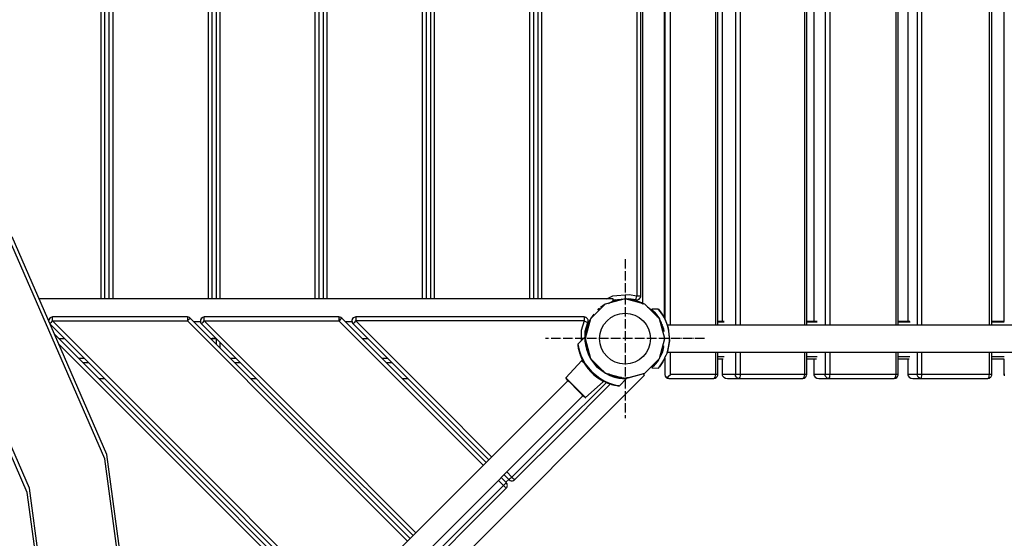
# Model space of a CAD drawing. Units: inches. Extents: x 42488 to 54573, y -4830 to 2025.
# Drawn here: x 47898 to 49138, y -842 to -189 of the extents above; entities that cross this region are included whole.
import ezdxf

# ---------------------------------------------------------------- set-up
doc = ezdxf.new("R2010")
doc.units = ezdxf.units.IN
doc.header["$MEASUREMENT"] = 0
doc.linetypes.add('ACAD_ISO04W100', pattern=[30, 24, -3, 0, -3])
doc.layers.add('PV-CCBE', color=7, linetype='Continuous')

# ---------------------------------------------------------------- blocks, each defined once
blk = doc.blocks.new('kotwa')
at = {"color": 1, "linetype": 'ACAD_ISO04W100', "ltscale": 0.5}
for p, q in [((-23213.5, 7451.2, 26), (-23213.5, 7251.2, 26)), ((-23313.5, 7351.2, 26), (-23113.5, 7351.2, 26))]:
    blk.add_line(p, q, dxfattribs=at)
blk = doc.blocks.new('kotwa1')
at = {"color": 1, "lineweight": 30}
blk.add_circle((7611.4, 479.3, -15), 32, dxfattribs=at)
at = {"color": 3, "linetype": 'ACAD_ISO04W100', "lineweight": 30}
blk.add_blockref('kotwa', (30824.8, -6871.9, -41), dxfattribs=at)
blk = doc.blocks.new('*U7')
at = {"layer": 'PV-CCBE'}
for p, q in [((7393.9, 5594.6), (7393.9, 6460.9)), ((7453.4, 5594.6), (7453.4, 6460.8)), ((7565.5, 5594.7), (7565.5, 6460.8)), ((7680.7, 5594.7), (7680.7, 6460.8)), ((7798.6, 5594.7), (7798.6, 6460.8)), ((7386.3, 5603.3), (7386.3, 6452.4)), ((7386.6, 6453), (7386.6, 5602.7)), ((7386.6, 5602.7), (7386.6, 6453)), ((7458.9, 6456.1), (7458.9, 5599.3)), ((7574.2, 6456.1), (7574.2, 5599.3)), ((7692.7, 6456.1), (7692.7, 5599.3)), ((7813.8, 6456.1), (7813.8, 5599.3)), ((7358.4, 6432.7), (7358.4, 5622.7)), ((6676.6, 6027.7), (6676.6, 5627.7)), ((6681.6, 5627.7), (6681.6, 6027.7)), ((6686.6, 6027.7), (6686.6, 5627.7)), ((6691.6, 6027.7), (6691.6, 5627.7)), ((6811.6, 6027.7), (6811.6, 5627.7)), ((6816.6, 5627.7), (6816.6, 6027.7)), ((6821.6, 6027.7), (6821.6, 5627.7)), ((6826.6, 5627.7), (6826.6, 6027.7)), ((6946.6, 5627.7), (6946.6, 6027.7)), ((6951.6, 5627.7), (6951.6, 6027.7)), ((6956.6, 6027.7), (6956.6, 5627.7)), ((6961.6, 5627.7), (6961.6, 6027.7)), ((7081.6, 5627.7), (7081.6, 6027.7)), ((7086.6, 5627.7), (7086.6, 6027.7)), ((7091.6, 6027.7), (7091.6, 5627.7)), ((7096.6, 5627.7), (7096.6, 6027.7)), ((7216.6, 5627.7), (7216.6, 6027.7)), ((7221.6, 5627.7), (7221.6, 6027.7)), ((7226.6, 6027.7), (7226.6, 5627.7)), ((7231.6, 6027.7), (7231.6, 5627.7)), ((7351.6, 6027.7), (7351.6, 5631.6)), ((7356.6, 5631.6), (7356.6, 6027.7)), ((7450.8, 5594.6), (7450.8, 6027.7)), ((7475.6, 6027.7), (7475.6, 5594.6)), ((7482.1, 5594.6), (7482.1, 6027.7)), ((7562.5, 6027.7), (7562.5, 5594.7)), ((7588.5, 6027.7), (7588.5, 5594.7)), ((7594.8, 5594.7), (7594.8, 6027.7)), ((7677.4, 6027.7), (7677.4, 5594.7)), ((7704.4, 6027.7), (7704.4, 5594.7)), ((7710.5, 5594.7), (7710.5, 6027.7)), ((7795, 6027.7), (7795, 5594.7)), ((6684.2, 5432.1), (6564.9, 5705.9)), ((6681.4, 5426.6), (6564.3, 5695.5)), ((7313.5, 5627.7), (7321.3, 5631.5)), ((7321.3, 5631.5), (7341.8, 5633.4)), ((7341.8, 5633.4), (7351.6, 5631.6)), ((7350.6, 5628.2), (7351.1, 5629.8)), ((7351.1, 5629.8), (7351.6, 5631.6)), ((7351.6, 5631.6), (7353.5, 5631.6)), ((7353.5, 5631.6), (7355.1, 5631.6)), ((7355.1, 5631.6), (7356.2, 5631.6)), ((7355.4, 5628.5), (7356.1, 5629.4)), ((7356.1, 5629.4), (7356.5, 5630.7)), ((7356.2, 5631.6), (7356.6, 5631.6)), ((7356.5, 5630.7), (7356.6, 5631.6)), ((6586.5, 5389.5), (6483.9, 5625)), ((7321.6, 5627.7), (6599, 5627.7)), ((7311.6, 5621), (7293.3, 5602.7)), ((7311.6, 5621), (7305.8, 5616.8)), ((7336.6, 5627.7), (7311.6, 5621)), ((7315.7, 5622.1), (7321.6, 5625.4)), ((7315.7, 5622.1), (7321.2, 5624.9)), ((7320.3, 5624.7), (7332, 5627.5)), ((7321.6, 5627.4), (7321.6, 5627.7)), ((7321.6, 5625.4), (7321.6, 5627.4)), ((7321.6, 5625.9), (7325.5, 5627)), ((7321.6, 5626.2), (7322.6, 5626.7)), ((7322.6, 5626.7), (7341.3, 5628.4)), ((7332.7, 5627.7), (7332, 5627.5)), ((7332, 5627.5), (7333, 5627.6)), ((7333, 5627.6), (7333.1, 5627.7)), ((7336.6, 5628), (7336.6, 5627.7)), ((7336.6, 5628), (7336.6, 5627.7)), ((7336.6, 5627.7), (7344.1, 5627.1)), ((7336.6, 5627.7), (7351.9, 5625.2)), ((7361.6, 5621), (7336.6, 5627.7)), ((7337.9, 5628.1), (7350.2, 5626.8)), ((7341.3, 5628.4), (7350.2, 5626.8)), ((7344.1, 5627.1), (7351.4, 5625.4)), ((7350.2, 5626.8), (7350.4, 5627.2)), ((7350.2, 5626.8), (7352.5, 5626.7)), ((7350.4, 5627.2), (7350.6, 5628.2)), ((7351.4, 5625.4), (7358.4, 5622.7)), ((7352.5, 5626.7), (7354.6, 5627.6)), ((7352.5, 5626.7), (7354.4, 5627.5)), ((7352.6, 5624.9), (7359, 5621.7)), ((7354.4, 5627.5), (7354.6, 5627.6)), ((7354.6, 5627.6), (7355.4, 5628.5)), ((7358.4, 5622.7), (7360.1, 5621.4)), ((7379.9, 5602.7), (7361.6, 5621)), ((7364.9, 5617.7), (7374.1, 5610.6)), ((6583.8, 5384), (6483.3, 5614.5)), ((6613.5, 5604.4), (6612.6, 5603.7)), ((6613.5, 5604.4), (6613, 5604.1)), ((6614.7, 5604.8), (6613.5, 5604.4)), ((6615.8, 5605), (6614.7, 5604.8)), ((6615.8, 5604.6), (6615.8, 5605)), ((6700.7, 5605), (6615.8, 5605)), ((6615.8, 5603.5), (6615.8, 5604.6)), ((6785.5, 5605), (6700.7, 5605)), ((6786.8, 5604.8), (6785.5, 5605)), ((6785.5, 5605), (6785.5, 5604.4)), ((6785.5, 5604.4), (6785.5, 5602.9)), ((6788, 5604.3), (6786.8, 5604.8)), ((6789.1, 5603.5), (6788, 5604.3)), ((6804.5, 5604.4), (6803.5, 5603.7)), ((6804.5, 5604.4), (6803.9, 5604.1)), ((6805.6, 5604.8), (6804.5, 5604.4)), ((6806.7, 5605), (6805.6, 5604.8)), ((6806.7, 5604.6), (6806.7, 5605)), ((6891.6, 5605), (6806.7, 5605)), ((6806.7, 5603.5), (6806.7, 5604.6)), ((6976.4, 5605), (6891.6, 5605)), ((6977.7, 5604.8), (6976.4, 5605)), ((6976.4, 5605), (6976.4, 5604.4)), ((6976.4, 5604.4), (6976.4, 5602.9)), ((6978.9, 5604.3), (6977.7, 5604.8)), ((6980, 5603.5), (6978.9, 5604.3)), ((6995.4, 5604.4), (6994.4, 5603.7)), ((6995.4, 5604.4), (6994.8, 5604.1)), ((6996.6, 5604.8), (6995.4, 5604.4)), ((6997.6, 5605), (6996.6, 5604.8)), ((7141.4, 5605), (6997.6, 5605)), ((6997.6, 5605), (6997.6, 5604.6)), ((6997.6, 5604.6), (6997.6, 5603.5)), ((7285.2, 5605), (7141.4, 5605)), ((7286.3, 5604.8), (7285.2, 5605)), ((7285.2, 5605), (7285.2, 5604.6)), ((7285.2, 5604.6), (7285.2, 5603.5)), ((7287.3, 5604.5), (7286.3, 5604.8)), ((7287.6, 5604.4), (7287.3, 5604.5)), ((7288.2, 5603.9), (7287.6, 5604.4)), ((7289.4, 5602.7), (7287.6, 5604.4)), ((7297.4, 5608.4), (7293.3, 5602.7)), ((7302.5, 5613.7), (7303.9, 5615.5)), ((7303.9, 5615.5), (7305, 5616.1)), ((7370, 5613.7), (7376.1, 5607.4)), ((7378.6, 5614.7), (7370.2, 5614.7)), ((7370.2, 5614.7), (7370.4, 5614.6)), ((7370.2, 5614.7), (7370.6, 5614.3)), ((7370.4, 5614.6), (7374.2, 5610.6)), ((7373.4, 5611.5), (7376.1, 5608)), ((7374.2, 5610.6), (7379.8, 5602.7)), ((7374.8, 5609.7), (7377.2, 5605.3)), ((7378.6, 5614.7), (7381.2, 5611.6)), ((7378.7, 5614.6), (7378.6, 5614.7)), ((7381, 5611.8), (7378.7, 5614.6)), ((7381.2, 5611.6), (7381, 5611.8)), ((7385, 5605.9), (7381.2, 5611.6)), ((7381.2, 5611.6), (7386.1, 5603.8)), ((7386.1, 5603.8), (7385, 5605.9)), ((6610.9, 5600.7), (6610.8, 5600.4)), ((6611.8, 5602.9), (6610.9, 5600.7)), ((6611.4, 5602.2), (6610.9, 5600.7)), ((6611.3, 5601.6), (6610.9, 5600.7)), ((6612.6, 5603.7), (6611.3, 5601.6)), ((6611.8, 5602.9), (6611.4, 5602.2)), ((6613, 5604.1), (6611.8, 5602.9)), ((6612.6, 5603.7), (6611.8, 5602.9)), ((6612.5, 5596.7), (6613.3, 5597.5)), ((6612.5, 5596.6), (6612.5, 5596.7)), ((6612.8, 5595.9), (6805.9, 5402.8)), ((6613.3, 5597.5), (6614.5, 5598.6)), ((6614.5, 5598.6), (6615.8, 5600)), ((6615.8, 5601.9), (6615.8, 5603.5)), ((6615.8, 5600), (6615.8, 5601.9)), ((6615.8, 5600), (6700.7, 5600)), ((6809.5, 5406.3), (6615.8, 5600)), ((6700.7, 5600), (6785.5, 5600)), ((6785.5, 5602.9), (6785.5, 5601.5)), ((6785.5, 5600), (6787.1, 5601.5)), ((6785.5, 5601.5), (6785.5, 5600)), ((6785.5, 5600), (6936.7, 5448.7)), ((6787.1, 5601.5), (6788, 5602.5)), ((6788, 5602.5), (6788.8, 5603.2)), ((6788.8, 5603.2), (6789.1, 5603.5)), ((6940.3, 5452.3), (6789.1, 5603.5)), ((6793.1, 5599.5), (6801.8, 5599.5)), ((6802.7, 5602.9), (6801.8, 5600.7)), ((6802.3, 5602.2), (6801.8, 5600.7)), ((6802.2, 5601.6), (6801.8, 5600.7)), ((6801.8, 5600.7), (6801.8, 5600.4)), ((6801.8, 5600.4), (6802, 5598.4)), ((6801.8, 5600), (6801.8, 5599.8)), ((6801.8, 5599.8), (6802, 5598.4)), ((6802, 5598.4), (6802.5, 5597.3)), ((6803.5, 5603.7), (6802.2, 5601.6)), ((6802.7, 5602.9), (6802.3, 5602.2)), ((6802.5, 5597.3), (6803.2, 5596.4)), ((6803.9, 5604.1), (6802.7, 5602.9)), ((6803.5, 5603.7), (6802.7, 5602.9)), ((6802.8, 5596.9), (6802.9, 5596.8)), ((6802.9, 5596.8), (6803.2, 5596.4)), ((6803.2, 5596.4), (6803.5, 5596.7)), ((6803.2, 5596.4), (6949.1, 5450.5)), ((6803.5, 5596.7), (6804.2, 5597.5)), ((6804.2, 5597.5), (6805.4, 5598.6)), ((6805.4, 5598.6), (6806.7, 5600)), ((6806.7, 5601.9), (6806.7, 5603.5)), ((6806.7, 5600), (6806.7, 5601.9)), ((6806.7, 5600), (6891.6, 5600)), ((6952.7, 5454), (6806.7, 5600)), ((6891.6, 5600), (6976.4, 5600)), ((6976.4, 5602.9), (6976.4, 5601.5)), ((6976.4, 5600), (6978, 5601.5)), ((6976.4, 5601.5), (6976.4, 5600)), ((6976.4, 5600), (7079.9, 5496.5)), ((6978, 5601.5), (6978.9, 5602.5)), ((6978.9, 5602.5), (6979.7, 5603.2)), ((6979.7, 5603.2), (6980, 5603.5)), ((7083.5, 5500), (6980, 5603.5)), ((6984, 5599.5), (6992.8, 5599.5)), ((6993.6, 5602.9), (6992.7, 5600.7)), ((6993.2, 5602.2), (6992.7, 5600.7)), ((6993.1, 5601.6), (6992.7, 5600.7)), ((6992.7, 5600.7), (6992.7, 5600.4)), ((6992.7, 5600.4), (6992.9, 5598.4)), ((6992.7, 5600), (6992.7, 5599.8)), ((6992.7, 5599.8), (6992.9, 5598.4)), ((6992.9, 5598.4), (6993.4, 5597.3)), ((6994.4, 5603.7), (6993.1, 5601.6)), ((6993.6, 5602.9), (6993.2, 5602.2)), ((6993.4, 5597.3), (6994.1, 5596.4)), ((6994.8, 5604.1), (6993.6, 5602.9)), ((6994.4, 5603.7), (6993.6, 5602.9)), ((6993.7, 5596.9), (6993.8, 5596.8)), ((6993.8, 5596.8), (6994.1, 5596.4)), ((6994.1, 5596.4), (6994.4, 5596.7)), ((6994.1, 5596.4), (7092.3, 5498.2)), ((6994.4, 5596.7), (6995.1, 5597.5)), ((6995.1, 5597.5), (6996.3, 5598.6)), ((6996.3, 5598.6), (6997.6, 5600)), ((6997.6, 5603.5), (6997.6, 5601.9)), ((6997.6, 5601.9), (6997.6, 5600)), ((7141.4, 5600), (6997.6, 5600)), ((6997.6, 5600), (7095.8, 5501.8)), ((7285.2, 5600), (7141.4, 5600)), ((7285.2, 5600), (7281.5, 5588)), ((7285.2, 5603.5), (7285.2, 5601.9)), ((7285.2, 5601.9), (7285.2, 5600)), ((7285.2, 5600), (7287, 5599.2)), ((7286.5, 5587), (7289.8, 5598)), ((7293.3, 5602.7), (7286.6, 5577.7)), ((7287, 5599.2), (7288.5, 5598.6)), ((7293.3, 5602.7), (7287.1, 5584.7)), ((7287.2, 5585.2), (7288.8, 5592.5)), ((7289.1, 5603.1), (7288.2, 5603.9)), ((7288.2, 5588), (7289, 5593)), ((7288.3, 5588.3), (7289.9, 5594.8)), ((7288.5, 5598.6), (7289.5, 5598.1)), ((7288.8, 5592.5), (7291.6, 5599.5)), ((7288.8, 5590.3), (7291, 5596.1)), ((7289.4, 5602.7), (7289.1, 5603.1)), ((7289.3, 5593.7), (7292, 5598.9)), ((7289.8, 5602), (7289.4, 5602.7)), ((7289.5, 5598.1), (7289.8, 5598)), ((7290, 5601.2), (7289.8, 5602)), ((7289.8, 5598), (7290.1, 5599)), ((7290.2, 5600.4), (7290, 5601.2)), ((7290.1, 5599), (7290.2, 5600.4)), ((7290.1, 5599.5), (7291.6, 5599.5)), ((7291.6, 5599.5), (7292.7, 5600.9)), ((7379.4, 5603.4), (7379.5, 5603)), ((7386.6, 5577.7), (7379.9, 5602.7)), ((7385.5, 5586.4), (7379.9, 5602.7)), ((7379.9, 5602.6), (7380.2, 5602.2)), ((7380.2, 5602.2), (7385.1, 5589.9)), ((7380.5, 5601), (7381.9, 5598)), ((7381.8, 5597.1), (7383.2, 5594.6)), ((7382.8, 5594.2), (7384.9, 5588.8)), ((7390, 5594.6), (7386.1, 5603.8)), ((7386.1, 5603.8), (7391, 5591.2)), ((7566.1, 5594.7), (7390, 5594.6)), ((7390.1, 5594.4), (7390, 5594.6)), ((7390.6, 5592.4), (7390.1, 5594.4)), ((7391, 5591.2), (7390.6, 5592.4)), ((7461.3, 5599.3), (7453.4, 5599.3)), ((7453.4, 5598.8), (7461.5, 5598.8)), ((7578.4, 5599.3), (7565.5, 5599.3)), ((7565.5, 5598.8), (7578.6, 5598.8)), ((8236.6, 5594.7), (7566.1, 5594.7)), ((7695.3, 5599.3), (7680.7, 5599.3)), ((7680.7, 5598.8), (7695.5, 5598.8)), ((7814, 5599.3), (7798.6, 5599.3)), ((7798.6, 5598.8), (7814.1, 5598.8)), ((7813.8, 5599.3), (7813.8, 5599.3)), ((7813.8, 5599.1), (7813.8, 5599.1)), ((6797.1, 5404.5), (6618.3, 5583.4)), ((7286.2, 5579.8), (7277.3, 5570.9)), ((7281.5, 5588), (7281.5, 5575.1)), ((7286.3, 5579.8), (7286.2, 5579.8)), ((7286.2, 5579.8), (7286.2, 5578.4)), ((7286.4, 5579.9), (7286.3, 5579.9)), ((7286.3, 5579.9), (7286.3, 5579.8)), ((7286.5, 5579.8), (7286.4, 5579.9)), ((7286.4, 5579.9), (7286.4, 5579.9)), ((7286.5, 5579.8), (7286.5, 5587)), ((7286.6, 5579.7), (7286.5, 5579.8)), ((7286.5, 5579.8), (7286.5, 5579.8)), ((7286.5, 5578.2), (7286.6, 5579.7)), ((7286.7, 5580.9), (7286.6, 5578.5)), ((7286.7, 5580.2), (7286.6, 5579.4)), ((7286.6, 5579.7), (7286.6, 5579.7)), ((7286.9, 5582.9), (7286.7, 5580.9)), ((7286.7, 5580.6), (7286.7, 5580.2)), ((7286.8, 5582.7), (7286.8, 5582.4)), ((7286.8, 5582.4), (7286.8, 5581.8)), ((7287, 5584.2), (7286.9, 5582.9)), ((7287, 5583.9), (7286.9, 5583.5)), ((7287.1, 5584.7), (7287, 5584.2)), ((7287, 5584.1), (7287, 5583.9)), ((7287.1, 5584.8), (7287.2, 5585.2)), ((7384.5, 5591.4), (7385.1, 5587.5)), ((7385.1, 5589.9), (7385.4, 5586.7)), ((7391.8, 5587), (7391, 5591.2)), ((7391, 5591.2), (7392.5, 5575.1)), ((7392.6, 5579.5), (7391.8, 5587)), ((7392.5, 5575.1), (7392.6, 5579.5)), ((6623.7, 5570.8), (6793.6, 5401)), ((6624, 5577.7), (6631, 5577.7)), ((6814.9, 5577.7), (6822, 5577.7)), ((6821.6, 5577.7), (6816.6, 5577.7)), ((6816.6, 5576), (6816.6, 5577.7)), ((6821.6, 5577.7), (6821.6, 5571)), ((6826.6, 5566), (6826.6, 5573)), ((7005.8, 5577.7), (7012.9, 5577.7)), ((7277.1, 5570.5), (7277, 5570.3)), ((7277, 5570.3), (7277, 5570.1)), ((7277, 5570.1), (7277.2, 5568.9)), ((7277, 5570.1), (7277.2, 5568.9)), ((7277.2, 5570.8), (7277.1, 5570.7)), ((7277.1, 5570.7), (7277.1, 5570.6)), ((7277.1, 5570.6), (7277.1, 5570.5)), ((7277.3, 5570.9), (7277.2, 5570.8)), ((7277.2, 5568.9), (7277.7, 5565.7)), ((7277.2, 5568.9), (7277.2, 5568.9)), ((7277.2, 5568.9), (7277.2, 5568.9)), ((7277.3, 5570.9), (7277.5, 5569.7)), ((7277.5, 5569.7), (7278.1, 5566.5)), ((7277.5, 5567.4), (7277.7, 5565.8)), ((7286.2, 5578.4), (7286.3, 5574.7)), ((7286.3, 5574.7), (7286.9, 5569.9)), ((7286.6, 5574.6), (7286.5, 5578.2)), ((7286.6, 5577.2), (7286.5, 5578.2)), ((7286.6, 5577.7), (7286.5, 5577.7)), ((7286.5, 5577.7), (7286.6, 5577.7)), ((7286.6, 5578.5), (7286.6, 5577.7)), ((7286.6, 5577.8), (7286.6, 5577.7)), ((7286.6, 5577.7), (7286.6, 5577.7)), ((7286.6, 5577.7), (7293.3, 5552.7)), ((7286.6, 5577.7), (7286.6, 5577.7)), ((7286.6, 5577.7), (7286.6, 5576)), ((7286.6, 5576), (7286.7, 5574)), ((7286.6, 5575.6), (7286.6, 5575.3)), ((7286.6, 5575.6), (7286.6, 5575.3)), ((7286.6, 5575.3), (7286.7, 5574.4)), ((7287.2, 5571), (7286.6, 5574.7)), ((7288.3, 5564.5), (7286.6, 5574.6)), ((7286.9, 5569.9), (7288.1, 5564.5)), ((7287.8, 5567.6), (7288.8, 5563.3)), ((7379.9, 5552.7), (7386.6, 5577.7)), ((7379.9, 5552.7), (7385.5, 5569.1)), ((7385, 5567.5), (7383.8, 5561.2)), ((7386.5, 5575.5), (7386.6, 5577.7)), ((7386.5, 5575.4), (7386.5, 5575.4)), ((7386.5, 5575.4), (7386.5, 5575.3)), ((7386.6, 5577.7), (7386.6, 5577.7)), ((7392.5, 5575.1), (7389.6, 5559.6)), ((7391.1, 5565), (7392.2, 5571.5)), ((7392.2, 5571.5), (7392.5, 5575.1)), ((7277.7, 5565.8), (7277.7, 5565.8)), ((7277.7, 5565.7), (7278.8, 5561.6)), ((7277.7, 5565.7), (7277.9, 5565.2)), ((7277.8, 5565.5), (7277.9, 5565.3)), ((7277.8, 5565.5), (7277.9, 5565.2)), ((7277.8, 5565.5), (7277.8, 5565.5)), ((7277.9, 5565.3), (7277.9, 5565.2)), ((7277.9, 5565.2), (7278, 5564.4)), ((7277.9, 5565), (7278, 5564.5)), ((7278, 5564.5), (7278, 5564.5)), ((7278, 5564.4), (7278.3, 5563.3)), ((7278.1, 5566.5), (7279.2, 5562.1)), ((7278.1, 5564), (7278.3, 5563.3)), ((7278.3, 5563.3), (7278.3, 5563.3)), ((7278.3, 5563.3), (7278.7, 5561.7)), ((7278.5, 5562.6), (7278.7, 5561.8)), ((7278.7, 5561.8), (7278.7, 5561.8)), ((7278.7, 5561.7), (7279.2, 5560.2)), ((7278.8, 5561.6), (7280.5, 5556.4)), ((7278.9, 5561), (7279.2, 5560.2)), ((7279.2, 5562.1), (7281, 5557.1)), ((7279.2, 5560.2), (7279.2, 5560.2)), ((7279.2, 5560.2), (7279.6, 5558.7)), ((7279.4, 5559.4), (7279.6, 5558.7)), ((7279.6, 5558.7), (7279.6, 5558.7)), ((7279.6, 5558.7), (7280, 5557.6)), ((7279.9, 5558), (7280, 5557.6)), ((7280, 5557.6), (7280, 5557.6)), ((7280, 5557.6), (7280.3, 5556.8)), ((7280.2, 5557), (7280.3, 5556.8)), ((7280.3, 5556.8), (7280.3, 5556.8)), ((7280.3, 5556.8), (7280.4, 5556.6)), ((7280.3, 5556.8), (7280.5, 5556.4)), ((7280.4, 5556.6), (7280.4, 5556.6)), ((7280.5, 5556.4), (7282.8, 5551.1)), ((7280.5, 5556.4), (7280.5, 5556.4)), ((7280.5, 5556.4), (7280.5, 5556.4)), ((7280.5, 5556.4), (7283.3, 5550.1)), ((7280.9, 5555.4), (7282.8, 5551)), ((7281, 5557.1), (7283.4, 5551.7)), ((7288.1, 5564.5), (7290, 5558.8)), ((7293.1, 5553.1), (7288.3, 5564.5)), ((7291, 5557.9), (7288.3, 5564.5)), ((7288.3, 5564.5), (7288.3, 5564.5)), ((7290, 5558.8), (7292.9, 5553)), ((7383.8, 5561.2), (7380.7, 5554.9)), ((7384, 5562.6), (7381.3, 5556.2)), ((7384.5, 5564.8), (7382.6, 5560.4)), ((7384.4, 5548.6), (7389.6, 5559.6)), ((7385.6, 5550.6), (7388, 5556.3)), ((7389.6, 5559.6), (7390.2, 5561.4)), ((7390, 5560.9), (7390.2, 5561.4)), ((7390, 5560.8), (7390, 5560.9)), ((7390, 5560.9), (7566.1, 5560.8)), ((7390.2, 5561.4), (7391.1, 5565)), ((7393.9, 5532.7), (7393.9, 5560.9)), ((7450.8, 5532.7), (7450.8, 5560.8)), ((7453.4, 5532.7), (7453.4, 5560.8)), ((7453.4, 5555.3), (7461.5, 5555.3)), ((7475.6, 5560.8), (7475.6, 5532.7)), ((7482.1, 5532.7), (7482.1, 5560.8)), ((7562.5, 5560.8), (7562.5, 5532.7)), ((7565.5, 5532.7), (7565.5, 5560.8)), ((7565.5, 5555.3), (7578.6, 5555.3)), ((7566.1, 5560.8), (8236.6, 5560.8)), ((7588.5, 5560.8), (7588.5, 5532.7)), ((7594.8, 5532.7), (7594.8, 5560.8)), ((7677.4, 5560.8), (7677.4, 5532.7)), ((7680.7, 5532.7), (7680.7, 5560.8)), ((7680.7, 5555.3), (7695.4, 5555.3)), ((7704.4, 5560.8), (7704.4, 5532.7)), ((7710.5, 5532.7), (7710.5, 5560.8)), ((7795, 5560.8), (7795, 5532.7)), ((7798.6, 5532.7), (7798.6, 5560.8)), ((7798.6, 5555.3), (7814.2, 5555.3)), ((6656, 5552.7), (6649, 5552.7)), ((6654, 5547.7), (6661, 5547.7)), ((6847, 5552.7), (6839.9, 5552.7)), ((6844.9, 5547.7), (6852, 5547.7)), ((7037.9, 5552.7), (7030.8, 5552.7)), ((7035.8, 5547.7), (7042.9, 5547.7)), ((7282.1, 5550.2), (7262.2, 5528.3)), ((7282.8, 5551), (7282.1, 5550.2)), ((7282.1, 5550.2), (7282.7, 5549.5)), ((7282.7, 5549.5), (7284.7, 5547.6)), ((7282.8, 5551.1), (7285.9, 5545.6)), ((7282.8, 5551), (7283.3, 5550.1)), ((7283.3, 5550.1), (7284.7, 5547.6)), ((7283.4, 5551.7), (7286.5, 5546.2)), ((7284.7, 5547.6), (7285.9, 5545.6)), ((7285.9, 5545.6), (7289.7, 5540.4)), ((7285.9, 5545.6), (7286.8, 5544.3)), ((7286.5, 5546.2), (7294.7, 5536)), ((7286.8, 5544.3), (7289.8, 5540.2)), ((7292.9, 5553), (7301, 5542.3)), ((7293.1, 5553), (7293.1, 5553.1)), ((7293.1, 5553.1), (7293.1, 5553.1)), ((7293.1, 5553.1), (7293.1, 5553.1)), ((7293.2, 5552.9), (7293.3, 5552.7)), ((7293.3, 5552.7), (7311.6, 5534.4)), ((7301.2, 5542.4), (7293.6, 5552.3)), ((7301.2, 5542.4), (7293.7, 5552.3)), ((7296.6, 5548.5), (7295.4, 5550.5)), ((7302.9, 5541.1), (7296.6, 5549.4)), ((7311, 5534.9), (7301.2, 5542.4)), ((7307, 5538), (7301.2, 5542.4)), ((7304.6, 5539.9), (7301.6, 5542.8)), ((7361.6, 5534.4), (7379.9, 5552.7)), ((7372.8, 5543.3), (7370.3, 5540.8)), ((7372.5, 5543), (7370.7, 5541.2)), ((7378.3, 5550.1), (7372.5, 5543)), ((7378.7, 5551.1), (7375.5, 5546.6)), ((7378.6, 5551.3), (7378, 5550)), ((7379.2, 5552), (7378.3, 5550.1)), ((7378.6, 5540.7), (7380, 5542.4)), ((7384.4, 5548.6), (7380, 5542.4)), ((7380, 5542.4), (7380.8, 5543.3)), ((7380.8, 5543.3), (7384.4, 5548.6)), ((7384.4, 5548.6), (7385.6, 5550.6)), ((7386.3, 5552.3), (7386.6, 5552.3)), ((7386.6, 5553), (7386.6, 5532.7)), ((7453.4, 5552.3), (7460.3, 5552.3)), ((7458.9, 5552.3), (7458.9, 5532.7)), ((7565.5, 5552.3), (7577.5, 5552.3)), ((7574.2, 5552.3), (7574.2, 5532.7)), ((7680.7, 5552.3), (7694.6, 5552.3)), ((7692.7, 5552.3), (7692.7, 5532.7)), ((7798.6, 5552.3), (7813.8, 5552.3)), ((7813.8, 5552.5), (7813.8, 5532.7)), ((6689.1, 4859.5), (7361.2, 5531.9)), ((7289.7, 5540.4), (7294.1, 5535.4)), ((7289.8, 5540.2), (7293.5, 5536)), ((7293.5, 5536), (7294.1, 5535.4)), ((7294.1, 5535.4), (7299.1, 5531)), ((7294.1, 5535.4), (7297.5, 5532.2)), ((7294.7, 5536), (7305, 5527.8)), ((7297.5, 5532.2), (7299.1, 5531)), ((7299.1, 5531), (7304.3, 5527.2)), ((7299.1, 5530.9), (7302.4, 5528.5)), ((7301, 5542.3), (7311.8, 5534.1)), ((7310, 5536), (7303.5, 5540.7)), ((7308.9, 5537), (7307.2, 5538)), ((7311.6, 5534.4), (7336.6, 5527.7)), ((7311.8, 5534.1), (7317.6, 5531.3)), ((7323.3, 5529.6), (7312, 5534.3)), ((7318.1, 5531.7), (7312, 5534.2)), ((7312.8, 5533.9), (7312.6, 5534.1)), ((7318.8, 5531.5), (7315.7, 5533.3)), ((7317.6, 5531.3), (7323.3, 5529.3)), ((7323.6, 5530), (7317.9, 5531.8)), ((7332.1, 5528.9), (7321.7, 5530.2)), ((7336.6, 5527.7), (7361.6, 5534.4)), ((7359.7, 5533.3), (7340.2, 5527.8)), ((7361.2, 5531.9), (7359.7, 5533.3)), ((7370.7, 5541.2), (7370.3, 5540.8)), ((7370.3, 5540.8), (7378.6, 5540.7)), ((7386.6, 5532.7), (7387.2, 5530.3)), ((7386.6, 5532.7), (7387, 5530.8)), ((7387, 5530.8), (7387.2, 5530.3)), ((7387.2, 5530.3), (7389, 5528.4)), ((7387.2, 5530.3), (7388.1, 5529.2)), ((7389, 5528.4), (7391.4, 5530.3)), ((7391.4, 5530.3), (7393.9, 5532.7)), ((7450.8, 5532.7), (7393.9, 5532.7)), ((7450.1, 5529.2), (7450.6, 5530.8)), ((7450.6, 5530.8), (7450.8, 5532.7)), ((7452.2, 5532.7), (7450.8, 5532.7)), ((7451.4, 5528.8), (7452.6, 5530.1)), ((7453.2, 5532.7), (7452.2, 5532.7)), ((7452.6, 5530.1), (7453.3, 5531.8)), ((7453.4, 5532.7), (7453.2, 5532.7)), ((7453.3, 5531.8), (7453.4, 5532.7)), ((7458.9, 5532.7), (7459, 5531.7)), ((7461.1, 5532.7), (7458.9, 5532.7)), ((7459, 5531.7), (7459.4, 5530.8)), ((7459.4, 5530.8), (7460.9, 5529.2)), ((7467.2, 5532.7), (7461.1, 5532.7)), ((7475.6, 5532.7), (7467.2, 5532.7)), ((7475.9, 5530.8), (7475.6, 5532.7)), ((7476.7, 5532.7), (7475.6, 5532.7)), ((7476.9, 5529.2), (7475.9, 5530.8)), ((7478.4, 5532.7), (7476.7, 5532.7)), ((7480.3, 5532.7), (7478.4, 5532.7)), ((7482.1, 5532.7), (7480.3, 5532.7)), ((7481.5, 5529.2), (7482, 5530.8)), ((7482, 5530.8), (7482.1, 5532.7)), ((7522.3, 5532.7), (7482.1, 5532.7)), ((7562.5, 5532.7), (7522.3, 5532.7)), ((7562.3, 5530.8), (7561.9, 5529.2)), ((7562.5, 5532.7), (7562.3, 5530.8)), ((7564.1, 5532.7), (7562.5, 5532.7)), ((7563.4, 5528.8), (7564.7, 5530.1)), ((7565.1, 5532.7), (7564.1, 5532.7)), ((7564.7, 5530.1), (7565.3, 5531.8)), ((7565.5, 5532.7), (7565.1, 5532.7)), ((7565.3, 5531.8), (7565.5, 5532.7)), ((7574.2, 5532.7), (7574.4, 5531.7)), ((7576.1, 5532.7), (7574.2, 5532.7)), ((7574.4, 5531.7), (7574.7, 5530.8)), ((7574.7, 5530.8), (7576.2, 5529.2)), ((7581.4, 5532.7), (7576.1, 5532.7)), ((7588.5, 5532.7), (7581.4, 5532.7)), ((7588.8, 5530.8), (7588.5, 5532.7)), ((7589.5, 5532.7), (7588.5, 5532.7)), ((7588.8, 5530.8), (7589.3, 5530)), ((7589.3, 5530), (7589.8, 5529.2)), ((7591, 5532.7), (7589.5, 5532.7)), ((7592.9, 5532.7), (7591, 5532.7)), ((7594.8, 5532.7), (7592.9, 5532.7)), ((7594.3, 5529.2), (7594.7, 5530.8)), ((7594.7, 5530.8), (7594.8, 5532.7)), ((7636.1, 5532.7), (7594.8, 5532.7)), ((7677.4, 5532.7), (7636.1, 5532.7)), ((7677.3, 5530.8), (7676.9, 5529.2)), ((7677.4, 5532.7), (7677.3, 5530.8)), ((7679.1, 5532.7), (7677.4, 5532.7)), ((7678.7, 5528.8), (7679.9, 5530.1)), ((7680.2, 5532.7), (7679.1, 5532.7)), ((7679.1, 5529.2), (7679.9, 5530.1)), ((7679.9, 5530.1), (7680.6, 5531.8)), ((7680.7, 5532.7), (7680.2, 5532.7)), ((7680.6, 5531.8), (7680.7, 5532.7)), ((7692.7, 5532.7), (7692.8, 5531.7)), ((7694.3, 5532.7), (7692.7, 5532.7)), ((7692.8, 5531.7), (7693.2, 5530.8)), ((7693.2, 5530.8), (7694.6, 5529.2)), ((7698.6, 5532.7), (7694.3, 5532.7)), ((7704.4, 5532.7), (7698.6, 5532.7)), ((7704.8, 5530.8), (7704.4, 5532.7)), ((7705.3, 5532.7), (7704.4, 5532.7)), ((7705.8, 5529.2), (7704.8, 5530.8)), ((7706.8, 5532.7), (7705.3, 5532.7)), ((7708.6, 5532.7), (7706.8, 5532.7)), ((7710.5, 5532.7), (7708.6, 5532.7)), ((7710.1, 5529.2), (7710.4, 5530.8)), ((7710.4, 5530.8), (7710.5, 5532.7)), ((7752.8, 5532.7), (7710.5, 5532.7)), ((7795, 5532.7), (7752.8, 5532.7)), ((7794.9, 5530.8), (7794.6, 5529.2)), ((7795, 5532.7), (7794.9, 5530.8)), ((7796.7, 5532.7), (7795, 5532.7)), ((7798, 5532.7), (7796.7, 5532.7)), ((7797.1, 5529.2), (7797.8, 5530.1)), ((7797.8, 5530.1), (7798.5, 5531.8)), ((7797.8, 5530.1), (7798.1, 5530.8)), ((7798.6, 5532.7), (7798, 5532.7)), ((7798.1, 5530.8), (7798.5, 5531.8)), ((7798.5, 5531.8), (7798.6, 5532.7)), ((7813.8, 5532.7), (7813.9, 5531.7)), ((7815, 5532.7), (7813.8, 5532.7)), ((7813.9, 5531.7), (7814.2, 5530.8)), ((6674, 5527.7), (6681, 5527.7)), ((7264.8, 5525.1), (6703.1, 4963.4)), ((6864.9, 5527.7), (6872, 5527.7)), ((7055.8, 5527.7), (7062.9, 5527.7)), ((7313.1, 5522.6), (7255, 5464.6)), ((7258.6, 5461), (7318.2, 5520.7)), ((7262.2, 5528.2), (7262.1, 5528.1)), ((7262.1, 5528.1), (7262.1, 5527.9)), ((7262.1, 5527.9), (7262.2, 5527.7)), ((7262.2, 5528.3), (7262.2, 5528.2)), ((7262.3, 5528.2), (7262.2, 5528.3)), ((7262.2, 5527.7), (7262.3, 5527.6)), ((7263.5, 5527), (7262.3, 5528.2)), ((7262.3, 5527.6), (7262.3, 5527.6)), ((7262.3, 5527.6), (7263.5, 5526.3)), ((7266.3, 5524.2), (7263.5, 5527)), ((7263.5, 5526.3), (7266.2, 5523.7)), ((7266.2, 5523.7), (7269.9, 5519.9)), ((7270.2, 5520.4), (7266.3, 5524.2)), ((7269.9, 5519.9), (7274.3, 5515.6)), ((7274.6, 5515.9), (7270.2, 5520.4)), ((7287, 5503.6), (7308.9, 5523.3)), ((7302.4, 5528.5), (7304.3, 5527.2)), ((7304.3, 5527.2), (7309.9, 5524.1)), ((7304.3, 5527.2), (7306.4, 5525.9)), ((7305, 5527.8), (7310.4, 5524.6)), ((7306.4, 5525.9), (7308.9, 5524.6)), ((7306.4, 5525.9), (7308.3, 5524)), ((7308.3, 5524), (7308.9, 5523.3)), ((7308.9, 5524.6), (7315.1, 5521.7)), ((7308.9, 5524.6), (7309.7, 5524.1)), ((7308.9, 5523.3), (7309.7, 5524.1)), ((7309.7, 5524.1), (7314.1, 5522.2)), ((7309.9, 5524.1), (7315.1, 5521.7)), ((7310.4, 5524.6), (7315.8, 5522.2)), ((7314.1, 5522.2), (7315.1, 5521.7)), ((7315.1, 5521.7), (7320.3, 5520.1)), ((7315.1, 5521.7), (7315.1, 5521.7)), ((7315.1, 5521.7), (7315.6, 5521.6)), ((7315.2, 5521.7), (7315.3, 5521.7)), ((7315.3, 5521.7), (7315.6, 5521.6)), ((7315.3, 5521.7), (7315.6, 5521.6)), ((7315.3, 5521.7), (7315.3, 5521.7)), ((7315.6, 5521.6), (7315.6, 5521.6)), ((7315.6, 5521.6), (7316.3, 5521.3)), ((7315.7, 5521.5), (7316.3, 5521.3)), ((7315.8, 5522.2), (7320.9, 5520.5)), ((7316.3, 5521.3), (7316.3, 5521.3)), ((7316.3, 5521.3), (7317.5, 5520.9)), ((7316.8, 5521.1), (7317.4, 5520.9)), ((7317.4, 5520.9), (7317.4, 5520.9)), ((7317.5, 5520.9), (7319, 5520.4)), ((7318.1, 5520.7), (7318.9, 5520.4)), ((7318.9, 5520.4), (7318.9, 5520.4)), ((7319, 5520.4), (7320.5, 5520)), ((7319.7, 5520.2), (7320.5, 5520)), ((7320.3, 5520.1), (7324.5, 5519)), ((7320.5, 5520), (7320.5, 5520)), ((7320.5, 5520), (7322, 5519.6)), ((7320.9, 5520.5), (7325.2, 5519.3)), ((7321.3, 5519.8), (7322, 5519.6)), ((7322, 5519.6), (7322, 5519.6)), ((7322, 5519.6), (7323.2, 5519.3)), ((7322.7, 5519.4), (7323.2, 5519.3)), ((7332.6, 5528), (7323.2, 5529.6)), ((7323.3, 5529.6), (7323.2, 5529.6)), ((7323.2, 5519.3), (7323.2, 5519.3)), ((7323.2, 5519.3), (7324, 5519.1)), ((7333.4, 5527.9), (7323.3, 5529.6)), ((7323.3, 5529.6), (7323.3, 5529.6)), ((7323.3, 5529.3), (7328.7, 5528.1)), ((7323.7, 5519.2), (7324, 5519.1)), ((7324, 5519.1), (7324, 5519.1)), ((7324, 5519.1), (7324.5, 5519)), ((7324, 5519.1), (7324.2, 5519.1)), ((7324.2, 5519.1), (7324.3, 5519.1)), ((7324.2, 5519.1), (7324.3, 5519.1)), ((7324.3, 5519.1), (7324.5, 5519)), ((7324.5, 5519), (7327.7, 5518.5)), ((7324.5, 5519), (7324.5, 5519)), ((7325.2, 5519.3), (7328.4, 5518.7)), ((7326.2, 5518.7), (7327.6, 5518.5)), ((7327.4, 5518.5), (7327.6, 5518.5)), ((7327.6, 5518.5), (7327.7, 5518.5)), ((7327.7, 5518.5), (7328.8, 5518.3)), ((7328.4, 5518.7), (7329.6, 5518.5)), ((7328.7, 5528.1), (7333.5, 5527.6)), ((7328.8, 5518.3), (7329.1, 5518.3)), ((7329.1, 5518.3), (7329.3, 5518.3)), ((7329.3, 5518.3), (7329.4, 5518.4)), ((7329.4, 5518.4), (7329.6, 5518.5)), ((7329.6, 5518.5), (7338.5, 5527.5)), ((7336, 5527.8), (7333.4, 5527.9)), ((7336, 5527.8), (7333.4, 5527.9)), ((7333.5, 5527.6), (7337.1, 5527.5)), ((7338.4, 5527.8), (7337.1, 5527.8)), ((7337.1, 5527.5), (7338.5, 5527.5)), ((7340.2, 5527.8), (7338.1, 5528.1)), ((7338.5, 5527.8), (7338.4, 5527.8)), ((7338.6, 5527.8), (7338.5, 5527.8)), ((7338.5, 5527.8), (7338.5, 5527.8)), ((7338.5, 5527.5), (7338.6, 5527.5)), ((7338.6, 5527.7), (7338.6, 5527.8)), ((7338.6, 5527.6), (7338.6, 5527.7)), ((7338.6, 5527.7), (7338.6, 5527.7)), ((7338.6, 5527.5), (7338.6, 5527.6)), ((7338.6, 5527.5), (7338.6, 5527.5)), ((7342.1, 5528.3), (7339, 5528.3)), ((7388.1, 5529.2), (7389, 5528.4)), ((7391.6, 5527.7), (7389, 5528.4)), ((7389, 5528.4), (7389.7, 5528.1)), ((7389.7, 5528.1), (7391.6, 5527.7)), ((7391.6, 5527.7), (7448.4, 5527.7)), ((7448.4, 5527.7), (7449.3, 5528.1)), ((7448.4, 5527.7), (7449.8, 5528)), ((7449.3, 5528.1), (7450.1, 5529.2)), ((7449.8, 5528), (7450.1, 5528.1)), ((7450.1, 5528.1), (7451.4, 5528.8)), ((7460.9, 5529.2), (7463, 5528.1)), ((7463, 5528.1), (7465.6, 5527.7)), ((7465.6, 5527.7), (7471.8, 5527.7)), ((7471.8, 5527.7), (7480.1, 5527.7)), ((7478.4, 5528.1), (7476.9, 5529.2)), ((7478.4, 5528.1), (7479.2, 5527.9)), ((7479.2, 5527.9), (7480.1, 5527.7)), ((7480.1, 5527.7), (7480.9, 5528.1)), ((7480.1, 5527.7), (7520.3, 5527.7)), ((7480.9, 5528.1), (7481.5, 5529.2)), ((7520.3, 5527.7), (7560.5, 5527.7)), ((7561.3, 5528.1), (7560.5, 5527.7)), ((7560.5, 5527.7), (7561.8, 5528)), ((7561.9, 5529.2), (7561.3, 5528.1)), ((7561.8, 5528), (7562.3, 5528.1)), ((7562.3, 5528.1), (7563.4, 5528.8)), ((7576.2, 5529.2), (7578.3, 5528.1)), ((7578.3, 5528.1), (7580.8, 5527.7)), ((7580.8, 5527.7), (7586, 5527.7)), ((7586, 5527.7), (7593.1, 5527.7)), ((7591.3, 5528.1), (7589.8, 5529.2)), ((7591.3, 5528.1), (7592.2, 5527.9)), ((7592.2, 5527.9), (7593.1, 5527.7)), ((7593.1, 5527.7), (7593.8, 5528.1)), ((7593.1, 5527.7), (7634.4, 5527.7)), ((7593.8, 5528.1), (7594.3, 5529.2)), ((7634.4, 5527.7), (7675.7, 5527.7)), ((7676.4, 5528.1), (7675.7, 5527.7)), ((7675.7, 5527.7), (7677.1, 5528)), ((7676.9, 5529.2), (7676.4, 5528.1)), ((7677.1, 5528), (7677.6, 5528.1)), ((7677.6, 5528.1), (7678.7, 5528.8)), ((7678.7, 5528.8), (7679.1, 5529.2)), ((7694.6, 5529.2), (7696.6, 5528.1)), ((7696.6, 5528.1), (7699, 5527.7)), ((7699, 5527.7), (7703.3, 5527.7)), ((7703.3, 5527.7), (7709.2, 5527.7)), ((7707.3, 5528.1), (7705.8, 5529.2)), ((7707.3, 5528.1), (7708.3, 5527.9)), ((7708.3, 5527.9), (7709.2, 5527.7)), ((7709.2, 5527.7), (7709.7, 5528.1)), ((7709.2, 5527.7), (7751.4, 5527.7)), ((7709.7, 5528.1), (7710.1, 5529.2)), ((7751.4, 5527.7), (7793.6, 5527.7)), ((7794.2, 5528.1), (7793.6, 5527.7)), ((7793.6, 5527.7), (7795, 5528)), ((7794.6, 5529.2), (7794.2, 5528.1)), ((7795, 5528), (7795.5, 5528.1)), ((7795.5, 5528.1), (7796.6, 5528.8)), ((7796.6, 5528.8), (7797.1, 5529.2)), ((6697.1, 4919.2), (7283.9, 5506)), ((6697.1, 4919.3), (7283.9, 5506)), ((7274.3, 5515.6), (7278.6, 5511.2)), ((7279.1, 5511.4), (7274.6, 5515.9)), ((7278.6, 5511.2), (7282.4, 5507.5)), ((7283, 5507.6), (7279.1, 5511.4)), ((7282.4, 5507.5), (7285.1, 5504.8)), ((7285.7, 5504.8), (7283, 5507.6)), ((7079.9, 5496.5), (7158, 5418.4)), ((7161.6, 5421.9), (7083.5, 5500)), ((7092.3, 5498.2), (7165.1, 5425.4)), ((7095.8, 5501.8), (7168.6, 5429)), ((7285.1, 5504.8), (7286.3, 5503.6)), ((7287, 5503.6), (7285.7, 5504.8)), ((7286.3, 5503.6), (7286.4, 5503.5)), ((7286.4, 5503.5), (7286.6, 5503.4)), ((7286.6, 5503.4), (7286.8, 5503.4)), ((7286.8, 5503.4), (7286.9, 5503.5)), ((7286.9, 5503.5), (7287, 5503.6)), ((7255, 5464.6), (7194, 5403.6)), ((7197.6, 5400), (7258.6, 5461)), ((6936.7, 5448.7), (7062.6, 5322.9)), ((7066.1, 5326.4), (6940.3, 5452.3)), ((6949.1, 5450.5), (7069.6, 5330)), ((7073.2, 5333.5), (6952.7, 5454)), ((6725.3, 5127.7), (6684.2, 5432.1)), ((6721.8, 5127.7), (6681.4, 5426.6)), ((6977.7, 5238.1), (6809.5, 5406.3)), ((7184.2, 5406.3), (7190.5, 5400)), ((7187.8, 5409.9), (7194, 5403.6)), ((6793.6, 5401), (6967.1, 5227.5)), ((6970.6, 5231), (6797.1, 5404.5)), ((6805.9, 5402.8), (6974.2, 5234.5)), ((7177.2, 5399.2), (7183.4, 5393)), ((7187, 5396.5), (7180.7, 5402.8)), ((7184.8, 5394.3), (7183.4, 5393)), ((7185.9, 5395.5), (7184.8, 5394.3)), ((7186.7, 5396.2), (7185.9, 5395.5)), ((7190.1, 5400.4), (7186.6, 5396.9)), ((7187, 5396.5), (7186.7, 5396.2)), ((7187.7, 5395.5), (7187, 5396.5)), ((7188.1, 5394.9), (7187.7, 5395.5)), ((7188.3, 5393.8), (7188.1, 5394.9)), ((7188.4, 5393), (7188.3, 5393.8)), ((7190.8, 5400.3), (7190.5, 5400)), ((7190.5, 5400), (7191.5, 5399.3)), ((7191.5, 5401.1), (7190.8, 5400.3)), ((7192.7, 5402.2), (7191.5, 5401.1)), ((7191.5, 5399.3), (7192.1, 5399)), ((7192.1, 5399), (7193.2, 5398.7)), ((7194, 5403.6), (7192.7, 5402.2)), ((7193.2, 5398.7), (7194, 5398.6)), ((7194, 5403.6), (7195.4, 5402.2)), ((7194, 5398.6), (7194.9, 5398.7)), ((7194.9, 5398.7), (7196, 5399)), ((7195.4, 5402.2), (7196.5, 5401.1)), ((7196, 5399), (7196.5, 5399.3)), ((7196.5, 5401.1), (7197.3, 5400.3)), ((7196.5, 5399.3), (7197.6, 5400)), ((7197.3, 5400.3), (7197.6, 5400)), ((6618.4, 5127.7), (6583.8, 5384)), ((6621.9, 5127.7), (6586.5, 5389.5)), ((7183.4, 5393), (7141, 5350.5)), ((7144.5, 5347), (7187, 5389.4)), ((7183.4, 5393), (7184.8, 5391.6)), ((7184.8, 5391.6), (7185.9, 5390.5)), ((7185.9, 5390.5), (7186.7, 5389.7)), ((7186.7, 5389.7), (7187, 5389.4)), ((7187, 5389.4), (7187.7, 5390.5)), ((7187.7, 5390.5), (7188.1, 5391.1)), ((7188.1, 5391.1), (7188.3, 5392.1)), ((7188.3, 5392.1), (7188.4, 5393)), ((7141, 5350.5), (7098.6, 5308.1)), ((7102.1, 5304.6), (7144.5, 5347))]:
    blk.add_line(p, q, dxfattribs=at)

msp = doc.modelspace()

# ---------------------------------------------------------------- block references
at = {"rotation": 270}
msp.add_blockref('kotwa1', (48180.8, 7020.8, 15), dxfattribs=at)
at = {"layer": 'PV-CCBE'}
msp.add_blockref('*U7', (41323.5, -6168.3), dxfattribs=at)

doc.saveas('drawing.dxf')
